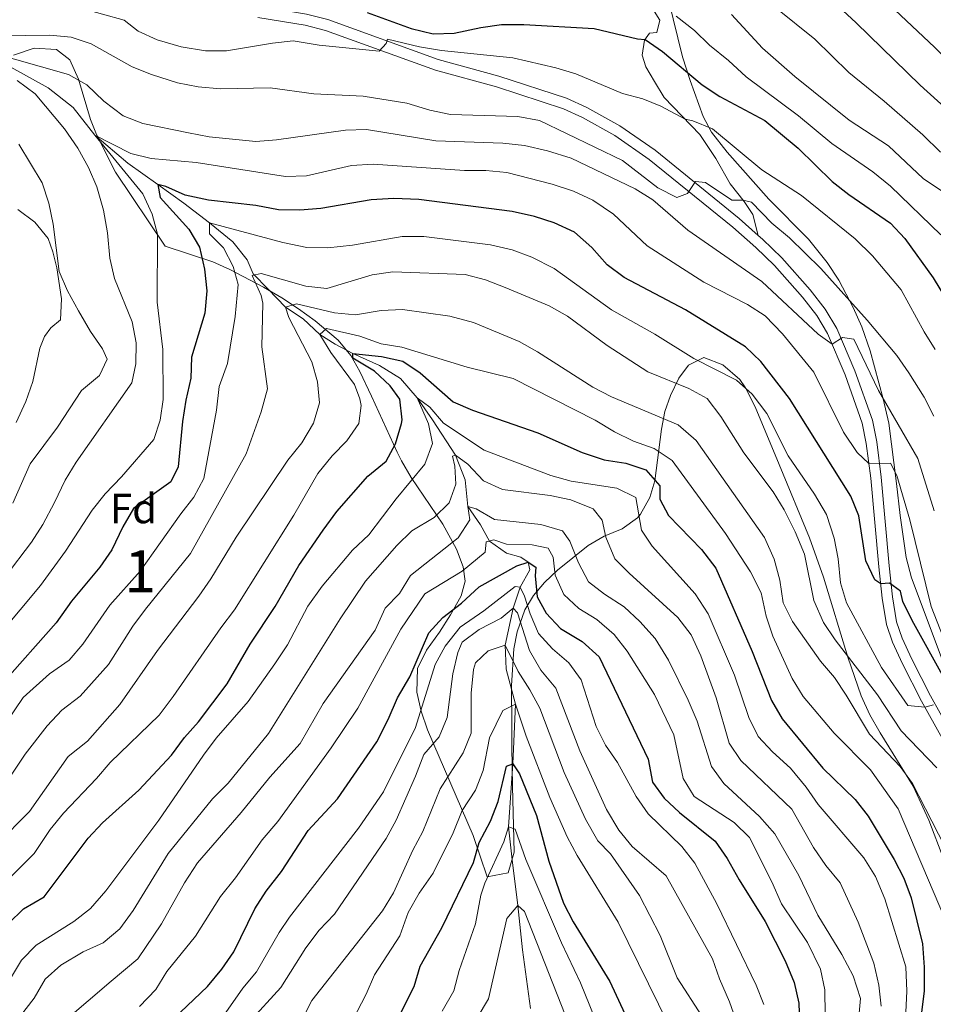
# Model space of a CAD drawing. Units: metres. Extents: x 648134 to 655049, y 4739279 to 4744055.
# Drawn here: x 649012 to 649229, y 4740176 to 4740410 of the extents above; entities that cross this region are included whole.
import ezdxf
from ezdxf.enums import TextEntityAlignment as Align

# ---------------------------------------------------------------- set-up
doc = ezdxf.new("R2010")
doc.units = ezdxf.units.M
doc.header["$MEASUREMENT"] = 0
doc.linetypes.add('DGN Style 3', pattern=[120.73964, 86.2426, -34.49704])
for name, color, linetype, lineweight in [('Nivel 11', 7, 'Continuous', 0), ('Nivel 21', 7, 'Continuous', 0), ('Nivel 35', 7, 'Continuous', 0), ('Nivel 37', 7, 'Continuous', 0), ('Nivel 4', 7, 'Continuous', 0), ('Nivel 48', 7, 'Continuous', 0), ('Nivel 5', 7, 'Continuous', 0), ('Nivel 57', 7, 'Continuous', 0)]:
    doc.layers.add(name, color=color, linetype=linetype, lineweight=lineweight)
doc.styles.add('Style-Arial', font='txt')
doc.styles.add('Style-Arial Narrow', font='txt')

msp = doc.modelspace()

# ---------------------------------------------------------------- linework, layer by layer
at = {"layer": 'Nivel 11', "color": 142, "linetype": 'DGN Style 3', "lineweight": 13}
msp.add_polyline3d([(649010.06, 4740398.73, 1034), (649018.88, 4740393.85, 1033.09), (649024.87, 4740389.13, 1032.19), (649029.98, 4740382.58, 1030), (649037.86, 4740375.89, 1028.19), (649044.99, 4740370.85, 1025), (649051.18, 4740366.44, 1022.69), (649057.29, 4740361.74, 1020), (649062.81, 4740357.21, 1018.4), (649066.23, 4740352.91, 1016.59), (649067.66, 4740349.6, 1015), (649071.22, 4740345.97, 1012.99), (649075.31, 4740341.65, 1010), (649079.52, 4740338.95, 1007.79), (649083.54, 4740335.22, 1005), (649087.13, 4740332.92, 1002.39), (649091.35, 4740330.68, 1000), (649097.72, 4740327.82, 998.29), (649102.66, 4740324.77, 995.59), (649106.67, 4740320.1, 995), (649110.26, 4740314.87, 992.69), (649115.72, 4740306.48, 990), (649118.04, 4740300.62, 987.49), (649118.72, 4740294.29, 985), (649121.73, 4740289.98, 982.39), (649123.84, 4740286.09, 980), (649127.89, 4740283.23, 978.6), (649131.25, 4740282.22, 976.99), (649133.01, 4740281.1, 975), (649133.4, 4740279.21, 972.99), (649131.1, 4740275.1, 970), (649129.49, 4740270.12, 965), (649127.55, 4740261.36, 960), (649127.81, 4740255.66, 957.59), (649130.04, 4740247.3, 955), (649129.39, 4740233.09, 950), (649128.33, 4740218.18, 945), (649129.24, 4740210.29, 941.79), (649130.61, 4740199.45, 940), (649131.72, 4740188.89, 936.89), (649133.6, 4740174.98, 935)], dxfattribs=at)
at = {"layer": 'Nivel 21', "color": 7, "linetype": 'Continuous', "lineweight": 0}
for points in [[(649187.73, 4740358.74, 1037.68), (649183.19, 4740362.74, 1038.42), (649163.2, 4740378.98, 1041.32), (649154.81, 4740384.76, 1042.16), (649146.95, 4740389.15, 1042.78), (649142.18, 4740391.34, 1043.07), (649126.03, 4740396.62, 1043.33), (649111.62, 4740400.6, 1043.9), (649085.38, 4740410.06, 1046.24), (649080.32, 4740411.37, 1046.72), (649068.96, 4740413.26, 1047.73), (649047.03, 4740416.16, 1048.58), (649036.45, 4740418.73, 1048.91), (649031.9, 4740420.23, 1049.09), (649025.89, 4740422.68, 1049.19), (649021.64, 4740424.86, 1049.05), (649003.21, 4740436.06, 1047.94)], [(649235.55, 4740236.97, 1018.08), (649228.68, 4740249.27, 1020.26), (649224.24, 4740258.01, 1021.76), (649221.94, 4740263.02, 1022.6), (649220.62, 4740266.91, 1023.27), (649219.64, 4740272.81, 1024.67), (649218.84, 4740280.19, 1025.38), (649216.97, 4740301.29, 1029.29), (649215.88, 4740309.69, 1030.99), (649214.85, 4740314.81, 1031.74), (649210.7, 4740326.59, 1033.85), (649206.41, 4740336.63, 1035.41), (649203.67, 4740341.19, 1035.94), (649200.11, 4740345.81, 1036.41), (649193.32, 4740353.41, 1036.79), (649188.73, 4740357.85, 1037.51), (649187.73, 4740358.74, 1037.68)]]:
    msp.add_polyline3d(points, dxfattribs=at)
at = {"layer": 'Nivel 21', "color": 7, "linetype": 'DGN Style 3', "lineweight": 0}
for points in [[(649162.95, 4740412.06, 1054.52), (649164.33, 4740409.92, 1053.32), (649163.61, 4740406.98, 1051.82), (649161.87, 4740406.8, 1050.61), (649160.72, 4740405.13, 1049.91), (649160.16, 4740401.58, 1048.91), (649160.98, 4740398.82, 1048), (649163.05, 4740395.37, 1046.9), (649165.38, 4740391.56, 1046.3), (649173.81, 4740382.77, 1044.09), (649177.66, 4740377.04, 1042.59), (649181.06, 4740371.04, 1041.28), (649184.37, 4740366.78, 1039.88), (649186.48, 4740363.69, 1038.58), (649187.73, 4740358.74, 1037.68)], [(649233.35, 4740235.79, 1018.08), (649226.51, 4740248.03, 1020.26), (649222.02, 4740256.87, 1021.76), (649219.64, 4740262.06, 1022.6), (649218.2, 4740266.29, 1023.27), (649217.16, 4740272.49, 1024.67), (649216.36, 4740279.97, 1025.38), (649214.49, 4740301.05, 1029.29), (649213.42, 4740309.3, 1030.99), (649212.44, 4740314.14, 1031.74), (649208.39, 4740325.64, 1033.85), (649204.21, 4740335.43, 1035.41), (649201.65, 4740339.69, 1035.94), (649198.25, 4740344.1, 1036.41), (649191.6, 4740351.56, 1036.79), (649187.12, 4740355.88, 1037.51), (649181.67, 4740360.7, 1038.42), (649161.81, 4740376.83, 1041.32), (649153.61, 4740382.47, 1042.16), (649145.96, 4740386.75, 1042.78), (649141.43, 4740388.83, 1043.07), (649125.49, 4740394.04, 1043.33), (649111.04, 4740398.03, 1043.9), (649084.82, 4740407.48, 1046.24), (649080.01, 4740408.73, 1046.72), (649068.8, 4740410.59, 1047.73)]]:
    msp.add_polyline3d(points, dxfattribs=at)
at = {"layer": 'Nivel 35', "color": 92, "linetype": 'DGN Style 3', "lineweight": 0}
for points in [[(649238.62, 4740238.69, 1027.21), (649224.16, 4740277.36, 1034.83), (649222.9, 4740282.14, 1035.42), (649221.46, 4740292.14, 1035.69), (649220.56, 4740299.79, 1036.44), (649218.74, 4740314.1, 1040.6), (649217.44, 4740319.92, 1041.86), (649214.32, 4740331.3, 1043.65), (649212.36, 4740337.03, 1043.51), (649210.32, 4740341.6, 1043.33), (649206.85, 4740348.07, 1043.08), (649204.14, 4740352.27, 1042.91), (649199.69, 4740357.86, 1042.86), (649190.27, 4740367.35, 1044.26), (649180.32, 4740378.5, 1045.53), (649176.61, 4740383.26, 1046.92), (649174.61, 4740386.99, 1048.67), (649171.55, 4740395.6, 1052.72), (649169.73, 4740401.18, 1055.29), (649166.41, 4740414.81, 1061.19)], [(649010.68, 4740401.59, 1044.36), (649015.56, 4740403.26, 1042.46), (649020.87, 4740402.92, 1040.74), (649024.06, 4740400.46, 1039.94), (649026.16, 4740395.87, 1039.6), (649028.98, 4740386.27, 1039.29), (649030.42, 4740382.73, 1039.14), (649034.93, 4740373.8, 1038.7), (649046.75, 4740356.19, 1035.33), (649058.1, 4740352.43, 1026.94), (649062.08, 4740350.66, 1024.43), (649070.08, 4740346.45, 1020.07), (649074.44, 4740343.9, 1018.26), (649078.45, 4740341.3, 1017.15), (649082.4, 4740338.42, 1016.17), (649087.83, 4740333.82, 1014.26), (649090.89, 4740330.23, 1012.18), (649093.03, 4740326.41, 1009.77), (649095.78, 4740320.51, 1006.64), (649101.89, 4740307.18, 1003.3), (649102.94, 4740305.12, 1002.43), (649105.21, 4740301.23, 1000.35)], [(649105.21, 4740301.23, 1000.35), (649112.71, 4740290.09, 993.68), (649116, 4740284.17, 990.25), (649117.56, 4740279.96, 987.84), (649118.04, 4740276.53, 985.78), (649117.12, 4740273.06, 982.53), (649115.17, 4740269.68, 979.09), (649114.59, 4740268.56, 978.36), (649111.94, 4740264.4, 977.16), (649108.86, 4740260.12, 977.02), (649106.74, 4740255.76, 976.38), (649106.58, 4740250.18, 973.96), (649107.57, 4740245.66, 971.96), (649109.11, 4740241.19, 969.96), (649119.96, 4740216.06, 957.9), (649123.32, 4740206.26, 953.08), (649128.26, 4740207.25, 952.86), (649129.68, 4740212.13, 953.79), (649129.3, 4740227.74, 957.49), (649129.18, 4740237.13, 960.64), (649129.14, 4740241.69, 962.57), (649129.07, 4740251.77, 967.92), (649129.6, 4740260.44, 973.41), (649130.4, 4740264.51, 976.18), (649132.24, 4740269.7, 979.96), (649134.29, 4740273.15, 982.75), (649136.94, 4740276.27, 985.54), (649140, 4740279.16, 988.34), (649147.27, 4740285.07, 994.4), (649151.1, 4740287.22, 996.85), (649155.35, 4740289.01, 998.94), (649159.05, 4740291.6, 1001.06), (649159.77, 4740292.49, 1001.63), (649161.93, 4740296.42, 1004.18), (649163.18, 4740300.43, 1007.02), (649164.7, 4740312.72, 1015.85), (649165.51, 4740316.85, 1018.44), (649166.86, 4740320.66, 1020.48), (649168.81, 4740324.8, 1022.02), (649171.14, 4740327.93, 1022.89), (649174.81, 4740329.74, 1023.69), (649179.27, 4740327.99, 1023.8), (649183.34, 4740324.48, 1023.74), (649184.7, 4740322.53, 1023.69), (649187, 4740317.98, 1023.59), (649192.73, 4740304.27, 1023.05), (649199.93, 4740286.85, 1021.49), (649203.27, 4740277.5, 1020.23), (649208.99, 4740258.51, 1017.71), (649212.22, 4740249.27, 1016.47), (649214.29, 4740244.77, 1015.84), (649216.74, 4740240.48, 1015.21), (649224.55, 4740227.78, 1013.33), (649228.25, 4740219.75, 1012.5), (649231.82, 4740210.37, 1012.92)]]:
    msp.add_polyline3d(points, dxfattribs=at)
at = {"layer": 'Nivel 4', "color": 30, "linetype": 'Continuous', "lineweight": 30, "flags": 128}
for points, elevation in [([(649276.03, 4740337.94), (649266.43, 4740355.24), (649262.64, 4740365.06), (649260.03, 4740369.32), (649253.44, 4740378.76), (649249.92, 4740382.8), (649229.69, 4740403.42), (649217.48, 4740414.96)], 1075), ([(649094.75, 4740411.77), (649105.24, 4740407.97), (649110.45, 4740406.63), (649115.45, 4740406.79), (649121.77, 4740408.17), (649126.72, 4740408.86), (649132, 4740408.91), (649148.7, 4740407.95), (649159.06, 4740405.46), (649160.87, 4740405.35), (649164.94, 4740402.44), (649174.42, 4740394.55), (649178.58, 4740391.78), (649189.26, 4740386.04), (649197.19, 4740379.49), (649205.34, 4740371.59), (649209.27, 4740368.5), (649219.13, 4740361.67), (649222.56, 4740358.03), (649229.29, 4740348.66), (649235.16, 4740339.03)], 1050), ([(649101.09, 4740367.55), (649095.7, 4740367.2), (649083.78, 4740365.13), (649078.71, 4740364.73), (649073.71, 4740364.85), (649068.3, 4740365.83), (649057.02, 4740367.12), (649051.48, 4740368.35), (649046.9, 4740370.37), (649044.99, 4740370.85), (649045.51, 4740367.78), (649052.34, 4740360.22), (649054.92, 4740355.93), (649056.09, 4740350.76), (649056.65, 4740345.58), (649056.13, 4740340.23), (649052.96, 4740329.82), (649052.86, 4740324.82), (649051.62, 4740319.56), (649050.84, 4740314.51), (649049.8, 4740303.76), (649048.12, 4740300.18), (649039.21, 4740293.82), (649036.66, 4740289.5), (649034.02, 4740284.04), (649031.23, 4740279.9), (649024.44, 4740271.81), (649020.84, 4740266.68), (649007.9, 4740252.1)], 1025), ([(649232.31, 4740252.77), (649224.29, 4740267.19), (649222.11, 4740271.69), (649221.55, 4740274.2), (649218.95, 4740276.1), (649216.84, 4740275.91), (649215.44, 4740276.83), (649213.34, 4740281.35), (649211.64, 4740292.12), (649209.72, 4740296.74), (649195.17, 4740320), (649188.34, 4740328.77), (649184.73, 4740332.24), (649170.43, 4740341.06), (649155.83, 4740348.74), (649151.81, 4740351.73), (649148.14, 4740355.84), (649144.06, 4740359.54), (649139.25, 4740361.72), (649134.5, 4740363.28), (649129.19, 4740364.47), (649107, 4740367.25), (649101.09, 4740367.55)], 1025), ([(649009.45, 4740195.2), (649013.09, 4740198.64), (649017.94, 4740201.51), (649028.42, 4740215.47), (649031.8, 4740219.14), (649040.48, 4740226.88), (649048.24, 4740235.19), (649051.3, 4740239.4), (649054.62, 4740243.14), (649061.44, 4740252.17), (649066.92, 4740261.57), (649072.87, 4740270.52), (649078.55, 4740280.27), (649084.26, 4740288.7), (649087.56, 4740293.12), (649094.91, 4740301.52), (649099.26, 4740305.04), (649101.5, 4740309.19), (649102.9, 4740314.01), (649103.04, 4740314.87), (649102.5, 4740319.84), (649100.22, 4740322.98), (649096.46, 4740326.46), (649091.32, 4740329.6), (649091.35, 4740330.68), (649098.2, 4740329.93), (649103.2, 4740328.84), (649107.36, 4740326.09), (649115.19, 4740319.2), (649119.76, 4740317.17), (649135.33, 4740311.82), (649145.86, 4740307.12), (649151.08, 4740305.41), (649156.28, 4740304.58), (649161, 4740302.98), (649164.34, 4740299.24), (649164.35, 4740296.05), (649166.37, 4740292.18), (649174.27, 4740284.06), (649177.64, 4740279.65), (649186.29, 4740259.81), (649190.9, 4740248.2), (649193.38, 4740243.85), (649203.1, 4740232.09), (649210.74, 4740224.62), (649213.85, 4740220.71), (649220.04, 4740210.41), (649222.31, 4740205.96), (649224.1, 4740201.26), (649226.77, 4740190.3), (649227.18, 4740184.76), (649227.18, 4740179.06), (649226.52, 4740174.1)], 1000), ([(649048.69, 4740172.54), (649056.77, 4740180.23), (649060.18, 4740184.3), (649063.02, 4740188.42), (649068.09, 4740198.62), (649070.75, 4740202.85), (649074.37, 4740207.55), (649080.7, 4740217.24), (649087.7, 4740224.81), (649097.03, 4740238.37), (649099.74, 4740243.63), (649101.95, 4740248.85), (649104.89, 4740253.83), (649109.43, 4740264.24), (649112.78, 4740267.95), (649117.21, 4740271.31), (649121.41, 4740275.19), (649130.32, 4740280.18), (649133.01, 4740281.1), (649134.88, 4740279.85), (649134.71, 4740277.79), (649135.18, 4740272.82), (649137.34, 4740268.96), (649140.71, 4740265.27), (649145.83, 4740262.23), (649149.9, 4740258.6), (649161.54, 4740234.26), (649162.57, 4740228.73), (649165.36, 4740224.93), (649169.01, 4740221.52), (649177.51, 4740214.78), (649180.35, 4740210.66), (649183.2, 4740205.53), (649189.41, 4740195.63), (649194.11, 4740186.28), (649196.25, 4740181.12), (649197.4, 4740176.25), (649197.94, 4740160.53)], 975), ([(649101.34, 4740171.05), (649105.95, 4740180.22), (649107.39, 4740185.01), (649112.51, 4740194.13), (649120, 4740209.65), (649121.36, 4740214.46), (649124.08, 4740219.53), (649125.92, 4740224.18), (649127.91, 4740232.6), (649129.39, 4740233.09), (649130.97, 4740230.75), (649135, 4740220.81), (649137.92, 4740210.02), (649141.44, 4740200.02), (649143.76, 4740195.59), (649152.41, 4740181.42), (649159.08, 4740167.04)], 950)]:
    msp.add_lwpolyline(points, dxfattribs=dict(at, elevation=elevation))
at = {"layer": 'Nivel 5', "color": 30, "linetype": 'Continuous', "lineweight": 0, "flags": 128}
for points, elevation in [([(649186.85, 4740431.67), (649211.03, 4740409.32), (649226.24, 4740394.49), (649234.45, 4740386.99)], 1070), ([(649011.19, 4740416.46), (649016.39, 4740415.68), (649036.99, 4740409.94), (649040.32, 4740407.33), (649044.87, 4740405.26), (649050.56, 4740403.56), (649056.33, 4740402.59), (649061.34, 4740402.63), (649072.22, 4740404.47), (649077.2, 4740405), (649083.32, 4740404), (649097.58, 4740402.51), (649099.29, 4740404.34), (649099.58, 4740405.37), (649107.2, 4740403.58), (649112.46, 4740402.73), (649129.4, 4740400.93)], 1045), ([(649191.88, 4740412.87), (649201.17, 4740405.44), (649209.27, 4740397.47), (649217.66, 4740390.69), (649226.85, 4740382.69), (649231.09, 4740378.5)], 1065), ([(649168.25, 4740410.87), (649172.6, 4740407.5), (649176.16, 4740403.99), (649180.69, 4740400.3), (649184.82, 4740396.42), (649197.32, 4740387.14), (649205.23, 4740380.6), (649214.97, 4740373.85), (649219.14, 4740370.49), (649231.1, 4740358.89)], 1055), ([(649236.06, 4740366.15), (649226.96, 4740372.25), (649218.71, 4740380.01), (649209.35, 4740386.11), (649196.43, 4740396.54), (649188.75, 4740403.3), (649181.36, 4740411.28)], 1060), ([(649172.84, 4740371.6), (649170.94, 4740368.74), (649168.38, 4740367.79), (649163.88, 4740370.05), (649155.45, 4740376.53), (649135.73, 4740386.04), (649130.6, 4740387.04), (649114.56, 4740387.5), (649109.65, 4740388.54), (649104.16, 4740390.15), (649093.84, 4740391.85), (649082.09, 4740392.44), (649071.67, 4740393.86), (649059.85, 4740393.62), (649054.58, 4740394.1), (649049.66, 4740395), (649043.5, 4740397.02), (649038.86, 4740398.86), (649029.13, 4740404.27), (649024.4, 4740405.89), (649019.31, 4740406.37), (649007.55, 4740406.2)], 1040), ([(649132.15, 4740380.11), (649127.04, 4740380.67), (649111.05, 4740381.2), (649094.63, 4740383.9), (649089.63, 4740383.79), (649073.24, 4740381.47), (649068.26, 4740381.04), (649057.23, 4740382.22), (649052.3, 4740383.11), (649041.43, 4740385.36), (649036.77, 4740387.19), (649032.15, 4740390.63), (649028.09, 4740394.54), (649023.75, 4740397.02), (649004.44, 4740402.48)], 1035), ([(649129.4, 4740400.93), (649139.61, 4740398.6), (649144.39, 4740397.15), (649155.44, 4740392.47), (649160.27, 4740391.18), (649164.58, 4740389.5), (649170.34, 4740386.39), (649172.19, 4740385.96), (649176.84, 4740384.11), (649188.58, 4740374.33), (649198.04, 4740368.25), (649210.76, 4740357.95), (649214.89, 4740353.86), (649221.69, 4740345.8), (649227.14, 4740335.85), (649229.82, 4740331.63)], 1045), ([(649011.55, 4740395.57), (649015.79, 4740392.44), (649022.8, 4740384.12), (649025.98, 4740379.49), (649028.52, 4740374.9), (649030.45, 4740370.28), (649032.04, 4740364.72), (649033.01, 4740359.34), (649033.61, 4740353.37), (649034.65, 4740348.48), (649038.87, 4740338.23), (649039.82, 4740333.18), (649039.79, 4740328.18), (649038.79, 4740323.7), (649025.55, 4740304.86), (649022.93, 4740300.6), (649020.46, 4740295.22), (649017.62, 4740290.03), (649014.93, 4740285.82), (649008.66, 4740277.59)], 1035), ([(649143.84, 4740369.23), (649138.77, 4740370.94), (649127.92, 4740373.73), (649122.94, 4740374.2), (649117.86, 4740374.16), (649096.17, 4740375.72), (649091.02, 4740375.34), (649080.36, 4740372.9), (649075.36, 4740372.72), (649054.14, 4740376.08), (649043.4, 4740377.06), (649038.54, 4740378.21), (649029.98, 4740382.58), (649041.43, 4740368.63), (649043.61, 4740363.83), (649044.94, 4740359.02), (649044.82, 4740342.89), (649046.21, 4740331.61), (649046.24, 4740319.76), (649045.54, 4740314.81), (649044.03, 4740310.21), (649036.39, 4740301.32), (649032.46, 4740297.34), (649029.39, 4740293.4), (649023.06, 4740283.67), (649017.13, 4740275.51), (649002.15, 4740257.68)], 1030), ([(649011.97, 4740380.4), (649017.51, 4740371.21), (649019.06, 4740366.45), (649020.12, 4740361.39), (649021.57, 4740350.18), (649023.54, 4740345.58), (649026.15, 4740340.8), (649028.97, 4740335.9), (649031.86, 4740331.81), (649032.98, 4740329.32), (649031.1, 4740325.48), (649026.85, 4740321.86), (649021.1, 4740313.18), (649014.63, 4740304.43), (649010.49, 4740295.11)], 1040), ([(649229.55, 4740293.24), (649225.68, 4740305.71), (649216.34, 4740321.85), (649210.47, 4740334.09), (649207.74, 4740334.45), (649205.31, 4740332.87), (649201.97, 4740335.28), (649188.59, 4740347.78), (649171.01, 4740359.99), (649162.69, 4740367.18), (649158.45, 4740369.83), (649143.29, 4740377.11), (649137.66, 4740378.85), (649132.15, 4740380.11)], 1035), ([(649229.44, 4740315.79), (649227.2, 4740320.27), (649223.56, 4740326.11), (649220.71, 4740330.22), (649213.62, 4740338.62), (649202.58, 4740350.89), (649195.14, 4740358.21), (649190.96, 4740361.68), (649186.15, 4740366.68), (649184.08, 4740367.15), (649181.45, 4740367.14), (649175.21, 4740371.34), (649172.84, 4740371.6)], 1040), ([(649233.14, 4740259.59), (649228.83, 4740270.52), (649223.78, 4740291.16), (649220.67, 4740301.68), (649219.13, 4740304.58), (649214.04, 4740304.49), (649211.22, 4740307.13), (649207.98, 4740311.97), (649200.91, 4740326.2), (649193.5, 4740335.38), (649189.37, 4740339.59), (649185.21, 4740342.35), (649174.82, 4740347.6), (649161.33, 4740356.3), (649153.28, 4740363.76), (649148.44, 4740367.16), (649143.84, 4740369.23)], 1030), ([(649011.31, 4740314.31), (649013.61, 4740319.29), (649015.3, 4740324), (649016.94, 4740331.97), (649018.03, 4740334.7), (649019.58, 4740336.79), (649021.85, 4740338.69), (649022.08, 4740343.69), (649021, 4740351.05), (649020.04, 4740354.88), (649018.94, 4740358.04), (649015.71, 4740361.92), (649011.7, 4740364.92)], 1045), ([(649006.79, 4740239.89), (649013, 4740248.92), (649019.27, 4740254.52), (649023.88, 4740257.79), (649027.15, 4740261.58), (649033.61, 4740270.86), (649040.81, 4740278.9), (649050.43, 4740292.53), (649053.54, 4740296.49), (649055.9, 4740300.92), (649058.97, 4740317.19), (649059.58, 4740322.8), (649061.54, 4740328.28), (649063.39, 4740339.51), (649064.08, 4740347.07), (649062.92, 4740351.36), (649060.57, 4740355.78), (649057.28, 4740359.12), (649057.29, 4740361.74), (649074.73, 4740357.07), (649080.4, 4740355.89), (649085.41, 4740355.83), (649091.23, 4740356.46), (649103.06, 4740358.51), (649108.25, 4740358.45), (649124.05, 4740356.48), (649129.21, 4740355.34), (649133.88, 4740353.56), (649139.19, 4740350.89), (649152.88, 4740341.05), (649163.12, 4740335.27), (649172.39, 4740329.49), (649182.52, 4740324.3), (649186.29, 4740321.03), (649189.77, 4740316.4), (649194.85, 4740306.38), (649201.14, 4740297.27), (649203.95, 4740292.39), (649205.75, 4740286.77), (649206.76, 4740281.86), (649207.27, 4740276.16), (649208.7, 4740271.37), (649216.99, 4740256), (649223.31, 4740247.03), (649227.31, 4740246.59), (649229.41, 4740247.19)], 1020), ([(649010.26, 4740230.69), (649013.43, 4740235.42), (649018.65, 4740242.19), (649022.13, 4740245.85), (649026.49, 4740249.22), (649033.26, 4740256.74), (649039.08, 4740265.82), (649042.08, 4740269.91), (649052.73, 4740283.13), (649065.96, 4740306.81), (649069.54, 4740316.82), (649071.08, 4740322.29), (649069.72, 4740332.26), (649069.99, 4740342.61), (649069.55, 4740344.45), (649067.43, 4740349.18), (649069.56, 4740349.69), (649080.14, 4740346.7), (649085.14, 4740346.09), (649095.91, 4740349.4), (649100.86, 4740350.11), (649118.05, 4740349.49), (649122.86, 4740348.15), (649127.58, 4740346.39), (649138.06, 4740341.99), (649142.42, 4740339.54), (649151.84, 4740332.54), (649161.51, 4740326.34), (649171.24, 4740322.36), (649175.61, 4740319.94), (649178.8, 4740315.72), (649184.28, 4740307.07), (649191.25, 4740297.76), (649193.85, 4740293.49), (649196.51, 4740288.26), (649198.71, 4740282.95), (649200.91, 4740271.95), (649203.21, 4740266.75), (649206, 4740262.6), (649216.11, 4740249.52), (649221.71, 4740240.94), (649230.19, 4740232.21)], 1015), ([(649006.7, 4740214.03), (649014.48, 4740221.82), (649023.67, 4740234.86), (649028.28, 4740238.53), (649035.93, 4740247.2), (649044.94, 4740260.06), (649054.72, 4740273.01), (649057.58, 4740277.12), (649063.6, 4740287), (649075.91, 4740305.29), (649079.23, 4740309.41), (649081.97, 4740314.13), (649083.46, 4740318.91), (649082.97, 4740323.91), (649081.61, 4740328.73), (649076.12, 4740339.25), (649075.31, 4740341.65), (649077.96, 4740342.46), (649086.99, 4740340.32), (649091.98, 4740339.87), (649098.12, 4740340.93), (649103.12, 4740341.11), (649114.38, 4740339.53), (649120.06, 4740338.04), (649130.87, 4740333.51), (649135.25, 4740331.1), (649148.38, 4740322.68), (649152.82, 4740320.39), (649168.68, 4740313.7), (649173, 4740310.03), (649189.24, 4740286.9), (649191.54, 4740281.76), (649192.87, 4740276.8), (649193.68, 4740271.42), (649195.88, 4740266.93), (649202.51, 4740257.51), (649205.82, 4740253.62), (649208.65, 4740249.49), (649214.18, 4740240.21), (649221.46, 4740232.53), (649224.4, 4740228.48), (649232.12, 4740213.46)], 1010), ([(649004.4, 4740200.64), (649015.61, 4740211.8), (649019.41, 4740217.52), (649022.56, 4740221.4), (649030.44, 4740229.63), (649033.64, 4740233.48), (649045.27, 4740244.73), (649048.65, 4740249.14), (649059.94, 4740265.45), (649063.25, 4740269.77), (649077.33, 4740292.27), (649083.06, 4740302.13), (649086.42, 4740306.35), (649089.95, 4740309.91), (649092.79, 4740314.02), (649093.29, 4740318.34), (649093.01, 4740319.93), (649091.77, 4740323.3), (649086.08, 4740330.9), (649083.54, 4740335.22), (649085.05, 4740336.58), (649093.05, 4740334.77), (649098.06, 4740332.96), (649103.01, 4740332.2), (649118.51, 4740327.45), (649129.44, 4740324.7), (649148.98, 4740314.83), (649153.55, 4740312.04), (649158.11, 4740309.81), (649162.97, 4740308.1), (649167.24, 4740305.25), (649179.94, 4740287.85), (649185.9, 4740278.78), (649188.4, 4740273.74), (649189.63, 4740268.21), (649191.21, 4740263.47), (649195.81, 4740253.38), (649198.41, 4740249.11), (649205.75, 4740240.39), (649214.38, 4740231.73), (649220.97, 4740222.45), (649232.24, 4740195.95)], 1005), ([(649095.14, 4740287.58), (649101.64, 4740296.09), (649108.5, 4740304.36), (649110.31, 4740309.27), (649109.3, 4740313.93), (649106.67, 4740320.1), (649109.64, 4740317.89), (649112.9, 4740314.09), (649122.56, 4740307.7), (649138.44, 4740301.67), (649143.26, 4740300.34), (649154.11, 4740298.67), (649158.6, 4740296.46), (649159.94, 4740288.7), (649162.52, 4740284.85), (649172.71, 4740273.55), (649175.82, 4740268.82), (649182.05, 4740254.23), (649185.5, 4740244.12), (649187.73, 4740239.65), (649191.13, 4740235.97), (649195.43, 4740232.08), (649199.1, 4740227.58), (649201.94, 4740223.46), (649212.86, 4740210.78), (649215.63, 4740206.31), (649217.83, 4740201.06), (649222.78, 4740184.86), (649223.09, 4740179.11), (649222.78, 4740174.12)], 995), ([(649012.33, 4740173.23), (649015.59, 4740177.45), (649018.18, 4740181.91), (649021.9, 4740185.26), (649027.26, 4740188.45), (649032, 4740190.54), (649035.94, 4740193.89), (649039.15, 4740198.27), (649047.46, 4740211.84), (649057.98, 4740224.8), (649061.72, 4740228.57), (649071.31, 4740240.35), (649088.33, 4740267.62), (649094.33, 4740276.53), (649101.78, 4740285.07), (649105.4, 4740288.52), (649110.65, 4740291.7), (649114.21, 4740295.19), (649115.85, 4740299.61), (649115.56, 4740303.92), (649115.06, 4740306.27), (649115.72, 4740306.49), (649118.69, 4740304.38), (649122.41, 4740300.44), (649126.92, 4740298.32), (649138.29, 4740296.88), (649143.19, 4740295.9), (649148.47, 4740293.78), (649150.62, 4740291.04), (649151.47, 4740287), (649153.66, 4740281.9), (649157.01, 4740278.47), (649168.63, 4740267.88), (649171.76, 4740263.83), (649174.09, 4740258.78), (649177.73, 4740248.84), (649180.81, 4740238.07), (649183.57, 4740233.89), (649195.73, 4740222.37), (649200.83, 4740213.22), (649203.78, 4740208.95), (649207.19, 4740204.8), (649211.47, 4740195.48), (649215.22, 4740185.72), (649216.36, 4740180.52), (649216.97, 4740175.5)], 990), ([(649017.48, 4740167.4), (649033.86, 4740181.5), (649040.24, 4740186.75), (649045.89, 4740195.12), (649051.32, 4740204.83), (649054.41, 4740209.56), (649064.84, 4740221.52), (649071.65, 4740229.92), (649078.81, 4740237.94), (649084.29, 4740247.44), (649096.66, 4740264.87), (649099.03, 4740270.1), (649102.46, 4740273.6), (649105.05, 4740277.89), (649116.4, 4740286.85), (649119.19, 4740291.16), (649118.72, 4740294.29), (649120.64, 4740293.71), (649125, 4740291.19), (649136.06, 4740290.03), (649141.17, 4740288.53), (649142.96, 4740286.1), (649145.01, 4740280.95), (649147.35, 4740276.42), (649151.15, 4740273.46), (649155.88, 4740270.46), (649159.59, 4740266.98), (649163.26, 4740262.89), (649166.43, 4740257.81), (649171.08, 4740248.29), (649173.22, 4740243.3), (649176.65, 4740232.52), (649179.53, 4740228.43), (649188.06, 4740220.57), (649191.66, 4740216.47), (649197.36, 4740206.6), (649201.93, 4740197.18), (649207.61, 4740187.83), (649210.32, 4740182.7), (649212.01, 4740177.33), (649211.59, 4740172.09)], 985), ([(649006.8, 4740176.94), (649012.58, 4740186.49), (649016.1, 4740190.04), (649025.05, 4740195.61), (649028.96, 4740198.72), (649032.62, 4740202.93), (649045.26, 4740219.72), (649055.87, 4740235.2), (649058.87, 4740239.2), (649066.48, 4740247.92), (649072.84, 4740256.87), (649075.79, 4740261.45), (649080.66, 4740270.57), (649084.09, 4740275.4), (649091.25, 4740283.92), (649095.14, 4740287.58)], 995), ([(649040.66, 4740175.44), (649044.54, 4740179.47), (649047.14, 4740183.75), (649053.94, 4740192.17), (649059.86, 4740201.58), (649063.42, 4740206.06), (649069.83, 4740215.06), (649073.5, 4740219.44), (649086.22, 4740236.95), (649092.53, 4740246.39), (649102.78, 4740265.12), (649108.45, 4740273.58), (649117.37, 4740278.89), (649122.78, 4740283.46), (649123.05, 4740285.88), (649124.89, 4740286.37), (649127.88, 4740285.35), (649134, 4740285.15), (649137.76, 4740284.4), (649138.98, 4740282.26), (649139.47, 4740277.96), (649141.54, 4740273.41), (649145.06, 4740270.04), (649149.37, 4740267.4), (649153.49, 4740263.88), (649156.55, 4740259.92), (649163.1, 4740249.62), (649167.65, 4740240.02), (649169.88, 4740229.61), (649172.52, 4740225.34), (649182.04, 4740219.15), (649185.61, 4740215.62), (649190.97, 4740205.08), (649193.28, 4740199.88), (649199.45, 4740190.65), (649202.5, 4740184.28), (649203.58, 4740179.4), (649203.67, 4740173.42)], 980), ([(649058.93, 4740170.81), (649065.23, 4740179.81), (649068.43, 4740183.66), (649073.82, 4740193.02), (649076.28, 4740196.65), (649092.69, 4740217.86), (649098.64, 4740226.51), (649106.28, 4740241.73), (649110.89, 4740256.71), (649113.27, 4740261.09), (649116.84, 4740265.65), (649122.52, 4740269.5), (649129.92, 4740275.28), (649131.1, 4740275.1), (649132.16, 4740273.01), (649133.48, 4740268.77), (649135.46, 4740264.14), (649138.82, 4740260.44), (649142.73, 4740257.13), (649145.66, 4740253.07), (649149.16, 4740242.04), (649151.4, 4740237.57), (649154.25, 4740233.45), (649158.71, 4740225.37), (649161.54, 4740221.24), (649169.58, 4740213.48), (649172.68, 4740209.49), (649177.87, 4740199.83), (649187.21, 4740180.53), (649189.09, 4740175.9)], 970), ([(649066.72, 4740171.72), (649074.24, 4740179.92), (649080.15, 4740189.42), (649083.31, 4740193.58), (649087, 4740197.35), (649099.25, 4740215.34), (649101.63, 4740219.74), (649106.28, 4740230.16), (649108.24, 4740235.33), (649111.86, 4740239.55), (649113.78, 4740244.18), (649115.13, 4740254.56), (649116.32, 4740259.62), (649117.36, 4740262.05), (649121.36, 4740265.05), (649126.6, 4740267.76), (649129.49, 4740270.12), (649130.48, 4740269.06), (649133.32, 4740260.08), (649136.02, 4740255.4), (649139.59, 4740251.15), (649145.31, 4740236.21), (649151.62, 4740222.25), (649154.59, 4740217.32), (649157.78, 4740213.47), (649165.8, 4740206.5), (649176.87, 4740186.75), (649178.51, 4740182.03), (649180.9, 4740176.55), (649186.37, 4740161.09)], 965), ([(649076.35, 4740166.68), (649081.57, 4740176.86), (649098.39, 4740198.22), (649101.03, 4740202.47), (649105.63, 4740212.63), (649108.01, 4740217.03), (649112.1, 4740227.16), (649117.59, 4740235.75), (649119.46, 4740240.4), (649119.49, 4740249.91), (649120.05, 4740255.57), (649120.54, 4740257.17), (649123.52, 4740260), (649127.55, 4740261.36), (649130.62, 4740255.04), (649133.44, 4740250.73), (649135.83, 4740246.33), (649141.59, 4740231.1), (649146.64, 4740219.95), (649149.6, 4740214.86), (649152.64, 4740211.73), (649159.5, 4740201.84), (649164.44, 4740192.34), (649168.46, 4740182.22), (649174.4, 4740173.09)], 960), ([(649086.92, 4740163.7), (649094.52, 4740178.39), (649096.5, 4740182.98), (649102.53, 4740192.25), (649104.54, 4740197.78), (649107.13, 4740202.35), (649110.43, 4740207.14), (649115.19, 4740216.72), (649117.35, 4740222.05), (649120.5, 4740226.89), (649122.34, 4740231.54), (649123.87, 4740239.27), (649127.04, 4740245.8), (649130.04, 4740247.3), (649132.54, 4740239.74), (649138.2, 4740225.15), (649142.32, 4740215.78), (649144.69, 4740211.37), (649154.46, 4740195.45), (649168.87, 4740166.15)], 955), ([(649112.59, 4740174.29), (649115.32, 4740179.17), (649116.62, 4740184), (649120.48, 4740195.08), (649121.79, 4740201.94), (649122.72, 4740204.73), (649127.27, 4740214.57), (649128.33, 4740218.18), (649129.93, 4740217.6), (649132.48, 4740210.35), (649140.99, 4740190.59), (649145.51, 4740181.05), (649149.9, 4740170.14)], 945), ([(649118.19, 4740168.21), (649123.59, 4740177.25), (649127.99, 4740196.37), (649130.61, 4740199.45), (649132.12, 4740198.04), (649141.85, 4740173.44)], 940)]:
    msp.add_lwpolyline(points, dxfattribs=dict(at, elevation=elevation))
at = {"layer": 'Nivel 57', "color": 92, "linetype": 'DGN Style 3', "lineweight": 0}
for points in [[(649166.41, 4740414.81, 1061.19), (649169.73, 4740401.18, 1055.29), (649171.55, 4740395.6, 1052.72), (649174.61, 4740386.99, 1048.67), (649176.61, 4740383.26, 1046.92), (649180.32, 4740378.5, 1045.53), (649190.27, 4740367.35, 1044.26), (649199.69, 4740357.86, 1042.86), (649204.14, 4740352.27, 1042.91), (649206.85, 4740348.07, 1043.08), (649210.32, 4740341.6, 1043.33), (649212.36, 4740337.03, 1043.51), (649214.32, 4740331.3, 1043.65), (649217.44, 4740319.92, 1041.86), (649218.74, 4740314.1, 1040.6), (649220.56, 4740299.79, 1036.44), (649221.46, 4740292.14, 1035.69), (649222.9, 4740282.14, 1035.42), (649224.16, 4740277.36, 1034.83), (649238.62, 4740238.69, 1027.21)], [(649231.82, 4740210.37, 1012.92), (649228.25, 4740219.75, 1012.5), (649224.55, 4740227.78, 1013.33), (649216.74, 4740240.48, 1015.21), (649214.29, 4740244.77, 1015.84), (649212.22, 4740249.27, 1016.47), (649208.99, 4740258.51, 1017.71), (649203.27, 4740277.5, 1020.23), (649199.93, 4740286.85, 1021.49), (649192.73, 4740304.27, 1023.05), (649187, 4740317.98, 1023.59), (649184.7, 4740322.53, 1023.69), (649183.34, 4740324.48, 1023.74), (649179.27, 4740327.99, 1023.8), (649174.81, 4740329.74, 1023.69), (649171.14, 4740327.93, 1022.89), (649168.81, 4740324.8, 1022.02), (649166.86, 4740320.66, 1020.48), (649165.51, 4740316.85, 1018.44), (649164.7, 4740312.72, 1015.85), (649163.18, 4740300.43, 1007.02), (649161.93, 4740296.42, 1004.18), (649159.77, 4740292.49, 1001.63), (649159.05, 4740291.6, 1001.06), (649155.35, 4740289.01, 998.94), (649151.1, 4740287.22, 996.85), (649147.27, 4740285.07, 994.4), (649140, 4740279.16, 988.34), (649136.94, 4740276.27, 985.54), (649134.29, 4740273.15, 982.75), (649132.24, 4740269.7, 979.96), (649130.4, 4740264.51, 976.18), (649129.6, 4740260.44, 973.41), (649129.07, 4740251.77, 967.92), (649129.14, 4740241.69, 962.57), (649129.18, 4740237.13, 960.64), (649129.3, 4740227.74, 957.49), (649129.68, 4740212.13, 953.79), (649128.26, 4740207.25, 952.86), (649123.32, 4740206.26, 953.08), (649119.96, 4740216.06, 957.9), (649109.11, 4740241.19, 969.96), (649107.57, 4740245.66, 971.96), (649106.58, 4740250.18, 973.96), (649106.74, 4740255.76, 976.38), (649108.86, 4740260.12, 977.02), (649111.94, 4740264.4, 977.16), (649114.59, 4740268.56, 978.36), (649115.17, 4740269.68, 979.09), (649117.12, 4740273.06, 982.53), (649118.04, 4740276.53, 985.78), (649117.56, 4740279.96, 987.84), (649116, 4740284.17, 990.25), (649112.71, 4740290.09, 993.68), (649105.21, 4740301.23, 1000.35), (649102.94, 4740305.12, 1002.43), (649101.89, 4740307.18, 1003.3), (649095.78, 4740320.51, 1006.64), (649093.03, 4740326.41, 1009.77), (649090.89, 4740330.23, 1012.18), (649087.83, 4740333.82, 1014.26), (649082.4, 4740338.42, 1016.17), (649078.45, 4740341.3, 1017.15), (649074.44, 4740343.9, 1018.26), (649070.08, 4740346.45, 1020.07), (649062.08, 4740350.66, 1024.43), (649058.1, 4740352.43, 1026.94), (649046.75, 4740356.19, 1035.33), (649034.93, 4740373.8, 1038.7), (649030.42, 4740382.73, 1039.14), (649028.98, 4740386.27, 1039.29), (649026.16, 4740395.87, 1039.6), (649024.06, 4740400.46, 1039.94), (649020.87, 4740402.92, 1040.74), (649015.56, 4740403.26, 1042.46), (649010.68, 4740401.59, 1044.36)]]:
    msp.add_polyline3d(points, dxfattribs=at)

# ---------------------------------------------------------------- texts
at = {"layer": 'Nivel 37', "color": 92, "linetype": 'Continuous', "lineweight": 0, "style": 'Style-Arial'}
msp.add_text('Fd', height=7, dxfattribs=at).set_placement((649039.21, 4740293.82, 1025), align=Align.MIDDLE_CENTER)
at = {"layer": 'Nivel 48', "color": 92, "linetype": 'Continuous', "lineweight": 0, "style": 'Style-Arial Narrow'}
msp.add_text('1', height=10, dxfattribs=at).set_placement((649040.82, 4740278.9, 1020), align=Align.MIDDLE_CENTER)

doc.saveas('drawing.dxf')
